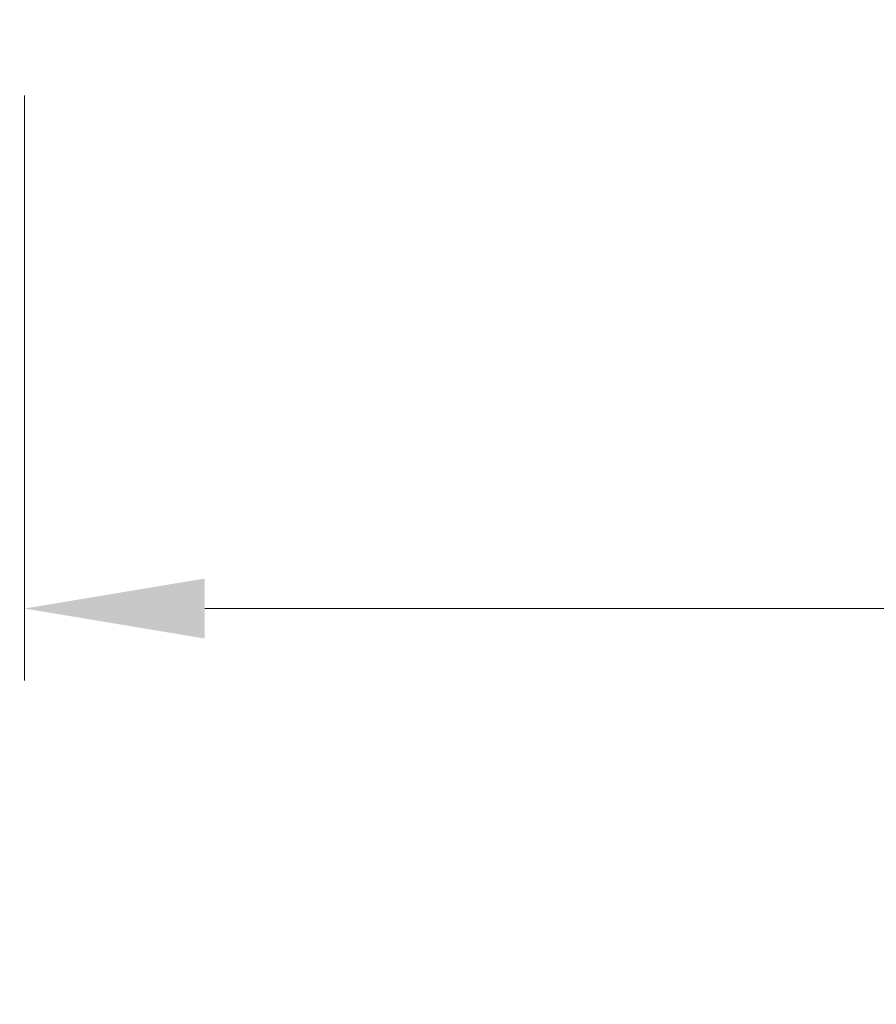
# Model space of a CAD drawing. Units: millimetres. Extents: x 24 to 867, y 24 to 606.
# Drawn here: x 146 to 182, y 79 to 120 of the extents above; entities that cross this region are included whole.
import ezdxf

# ---------------------------------------------------------------- set-up
doc = ezdxf.new("R2010")
doc.units = ezdxf.units.MM
doc.header["$LTSCALE"] = 0.54
doc.layers.add('Dimension (ISO)', color=7, linetype='Continuous', lineweight=25)
doc.styles.add('Samuel Heath (ISO)', font='tahoma.ttf')
doc.dimstyles.new('Samuel Heath (ISO)', dxfattribs={"dimscale": 3, "dimtxt": 2, "dimasz": 2.5, "dimexe": 1, "dimexo": 1.5, "dimgap": 0.762, "dimtad": 0, "dimtih": 1, "dimtoh": 1, "dimdec": 4, "dimlfac": 0.03937, "dimrnd": 1e-08, "dimzin": 1, "dimdsep": 46, "dimlunit": 5, "dimtxsty": 'Samuel Heath (ISO)', "dimcen": 0.09, "dimdle": 10, "dimclrd": 256, "dimclre": 256, "dimclrt": 256, "dimazin": 0, "dimtfac": 1.5, "dimtmove": 0, "dimatfit": 3, "dimfxl": 1, "dimtolj": 1, "dimtzin": 0, "dimlwd": 15, "dimlwe": 15, "dimarcsym": 0})

# ---------------------------------------------------------------- blocks, each defined once
blk = doc.blocks.new('*D12')
at = {"layer": 'Defpoints', "color": 0, "transparency": 16777216}
for p in [(325.988, 143.432), (146.417, 121.291), (325.988, 95.432)]:
    blk.add_point(p, dxfattribs=at)
at = {"layer": 'Dimension (ISO)', "lineweight": 15, "transparency": 16777216}
for p, q in [((325.988, 138.932), (325.988, 92.432)), ((146.417, 116.791), (146.417, 92.432)), ((153.917, 95.432), (227.963, 95.432)), ((318.488, 95.432), (239.792, 95.432))]:
    blk.add_line(p, q, dxfattribs=at)
at = {"layer": 'Dimension (ISO)', "transparency": 16777216}
for points in [[(153.917, 96.682), (153.917, 94.182), (146.417, 95.432)], [(318.488, 96.682), (318.488, 94.182), (325.988, 95.432)]]:
    blk.add_solid(points, dxfattribs=at)
at = {"layer": 'Dimension (ISO)', "color": 176, "lineweight": 18, "true_color": 0x000080, "transparency": 16777216, "insert": (233.878, 98.432), "char_height": 6, "attachment_point": 2, "style": 'Samuel Heath (ISO)'}
blk.add_mtext('\\A1; \\fTahoma|b0|i0;B', dxfattribs=at)
blk = doc.blocks.new('*D17')
at = {"layer": 'Defpoints', "color": 0, "transparency": 16777216}
for p in [(325.988, 143.432), (71.917, 118.139), (325.988, 59.432)]:
    blk.add_point(p, dxfattribs=at)
at = {"layer": 'Dimension (ISO)', "lineweight": 15, "transparency": 16777216}
for p, q in [((325.988, 138.932), (325.988, 56.432)), ((71.917, 113.639), (71.917, 56.432)), ((79.417, 59.432), (192.883, 59.432)), ((318.488, 59.432), (205.022, 59.432))]:
    blk.add_line(p, q, dxfattribs=at)
at = {"layer": 'Dimension (ISO)', "transparency": 16777216}
for points in [[(79.417, 60.682), (79.417, 58.182), (71.917, 59.432)], [(318.488, 60.682), (318.488, 58.182), (325.988, 59.432)]]:
    blk.add_solid(points, dxfattribs=at)
at = {"layer": 'Dimension (ISO)', "color": 176, "lineweight": 18, "true_color": 0x000080, "transparency": 16777216, "insert": (198.953, 62.432), "char_height": 6, "attachment_point": 2, "style": 'Samuel Heath (ISO)'}
blk.add_mtext('\\A1; \\fTahoma|b0|i0;A', dxfattribs=at)

msp = doc.modelspace()

# ---------------------------------------------------------------- dimensions: what is measured, and where the dimension line sits
at = {"layer": 'Dimension (ISO)', "lineweight": 18}
for base, p1, text, picture, middle in [((325.98806, 59.43154), (71.91732, 118.1387), ' \\fTahoma|b0|i0;A', '*D17', (198.95269, 59.43154)), ((325.98806, 95.43154), (146.41732, 121.29128), ' \\fTahoma|b0|i0;B', '*D12', (233.87769, 95.43154))]:
    dim = msp.add_linear_dim(base=base, p1=p1, p2=(325.98806, 143.43154), angle=180, text=text, dimstyle='Samuel Heath (ISO)', override={"dimgap": 0.762, "dimtih": 0, "dimtoh": 0, "dimdec": 4, "dimlfac": 0.03937, "dimtol": 0, "dimlim": 0, "dimtp": 0, "dimtm": 0, "dimtdec": 2, "dimtofl": 0, "dimatfit": 1}, dxfattribs=at)
    dim.commit()
    dim.dimension.update_dxf_attribs({"geometry": picture, "text_midpoint": middle, "dimtype": 160})

doc.saveas('drawing.dxf')
